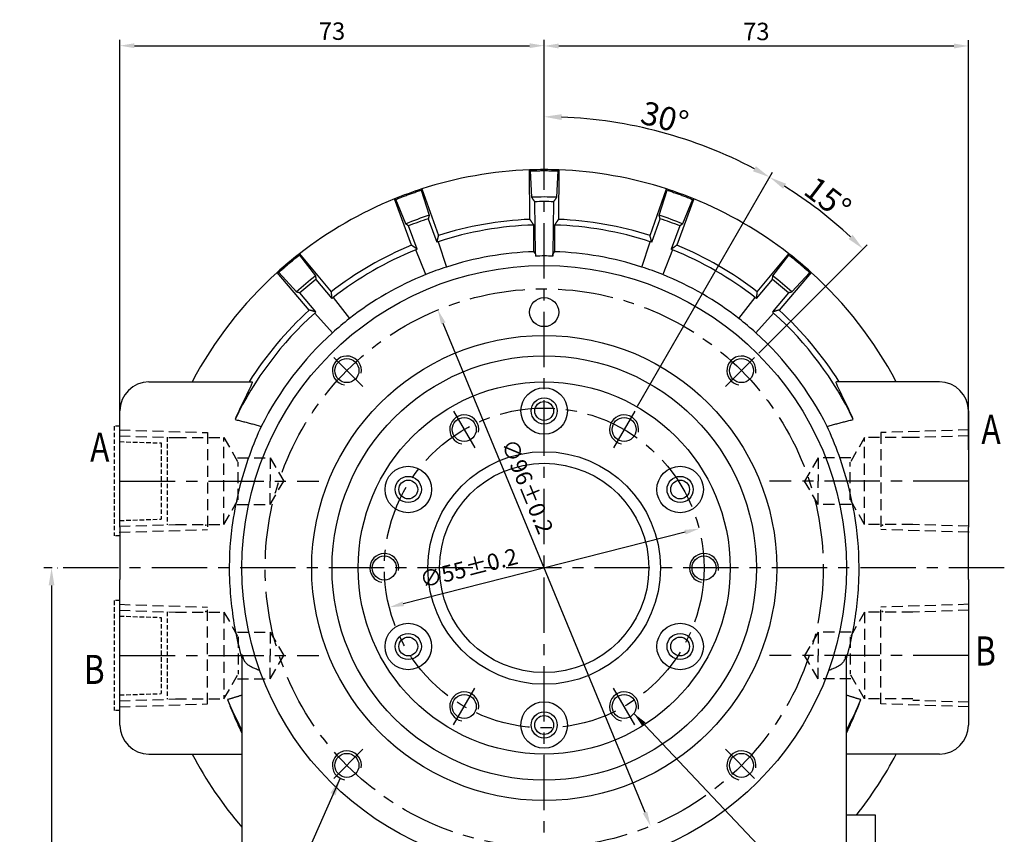
# Model space of a CAD drawing. Extents: x 498 to 981, y -289 to 52.
# Drawn here: x 517 to 687, y -96 to 44 of the extents above; entities that cross this region are included whole.
import ezdxf

# ---------------------------------------------------------------- set-up
doc = ezdxf.new("R2010")
doc.units = 0
doc.header["$LTSCALE"] = 0.3
doc.linetypes.add('CENTER', pattern=[50.8, 31.75, -6.35, 6.35, -6.35])
doc.linetypes.add('HIDDEN', pattern=[9.525, 6.35, -3.175])
for name, color, linetype in [('실선(가는실선)', 10, 'Continuous'), ('실선(외곽선)', 7, 'Continuous'), ('치수 기호 문자', 3, 'Continuous')]:
    doc.layers.add(name, color=color, linetype=linetype)
doc.layers.add('은선', color=2, linetype='HIDDEN', lineweight=25)
doc.layers.add('중심선', color=1, linetype='CENTER', lineweight=25)
doc.styles.add('HSG', font='simplex', dxfattribs={"width": 0.8, "height": 2.8, "bigfont": 'hsg'})
doc.styles.get("Standard").update_dxf_attribs({"font": 'txt', "height": 4})
doc.styles.add('STYLE3', font='isocp.shx', dxfattribs={"width": 0.8, "bigfont": 'whgtxt.shx'})
doc.styles.add('치수선', font='romans.shx', dxfattribs={"width": 0.8, "height": 3, "bigfont": 'whtmtxt.shx'})
doc.dimstyles.new('standard-1', dxfattribs={"dimscale": 0, "dimtxt": 2.8, "dimasz": 2.5, "dimexe": 1, "dimexo": 1, "dimgap": 1, "dimtad": 1, "dimdec": 4, "dimdsep": 46, "dimtxsty": '치수선', "dimcen": 1.5, "dimclrd": 3, "dimclre": 3, "dimclrt": 3, "dimadec": 1, "dimazin": 2, "dimtfac": 1, "dimtdec": 4, "dimtmove": 2, "dimatfit": 3, "dimfxl": 0, "dimtolj": 1, "dimtzin": 0, "dimarcsym": 0})
doc.dimstyles.new('삼천리', dxfattribs={"dimtxt": 4, "dimasz": 3, "dimexe": 1, "dimexo": 1, "dimgap": 0.8, "dimtad": 1, "dimdec": 4, "dimrnd": 1e-08, "dimzin": 9, "dimdsep": 46, "dimtxsty": 'Standard', "dimcen": 0.09, "dimdle": 10, "dimclrd": 256, "dimclre": 256, "dimclrt": 256, "dimadec": 3, "dimazin": 2, "dimtfac": 0.625, "dimtdec": 4, "dimtmove": 0, "dimatfit": 3, "dimfxl": 0, "dimtolj": 1, "dimtzin": 0, "dimlwd": -1, "dimlwe": -1, "dimarcsym": 0})

# ---------------------------------------------------------------- blocks, each defined once
blk = doc.blocks.new('*D10')
at = {"layer": 'Defpoints', "color": 0}
for p in [(522.88, -49.83), (522.94, -164.83), (592.23, -164.83)]:
    blk.add_point(p, dxfattribs=at)
at = {"layer": '치수 기호 문자'}
for p, q in [((523.88, -49.83), (523.94, -49.83)), ((522.94, -52.83), (522.94, -161.83)), ((591.23, -164.83), (521.94, -164.83))]:
    blk.add_line(p, q, dxfattribs=at)
for points in [[(522.44, -52.83), (523.44, -52.83), (522.94, -49.83)], [(522.44, -161.83), (523.44, -161.83), (522.94, -164.83)]]:
    blk.add_solid(points, dxfattribs=at)
at = {"layer": '치수 기호 문자', "insert": (520.08, -107.33), "char_height": 4, "attachment_point": 5, "rotation": 90}
blk.add_mtext('\\A1;115', dxfattribs=at)
blk = doc.blocks.new('*D11')
at = {"layer": 'Defpoints', "color": 0}
for p in [(607.69, 39.98), (607.69, 27.98), (534.69, -36.46)]:
    blk.add_point(p, dxfattribs=at)
at = {"layer": '치수 기호 문자', "color": 3, "lineweight": -2}
for p, q in [((534.69, -35.46), (534.69, 40.98)), ((607.69, 28.98), (607.69, 40.98)), ((537.19, 39.98), (605.19, 39.98))]:
    blk.add_line(p, q, dxfattribs=at)
at = {"layer": '치수 기호 문자', "color": 3}
for points in [[(537.19, 40.4), (537.19, 39.56), (534.69, 39.98)], [(605.19, 40.4), (605.19, 39.56), (607.69, 39.98)]]:
    blk.add_solid(points, dxfattribs=at)
at = {"layer": '치수 기호 문자', "color": 3, "insert": (571.19, 42.48), "char_height": 3, "attachment_point": 5, "style": '치수선'}
blk.add_mtext('\\A1;73', dxfattribs=at)
blk = doc.blocks.new('*D3')
at = {"color": 3, "lineweight": -2}
for p, q in [((607.69, 22.08), (607.69, 40.93)), ((680.69, -29.54), (680.69, 40.93)), ((610.19, 39.93), (678.19, 39.93))]:
    blk.add_line(p, q, dxfattribs=at)
at = {"color": 3}
for points in [[(610.19, 40.35), (610.19, 39.51), (607.69, 39.93)], [(678.19, 40.35), (678.19, 39.51), (680.69, 39.93)]]:
    blk.add_solid(points, dxfattribs=at)
at = {"layer": 'Defpoints', "color": 0}
for p in [(680.69, 39.93), (607.69, 21.08), (680.69, -30.54)]:
    blk.add_point(p, dxfattribs=at)
at = {"color": 3, "insert": (644.19, 42.43), "char_height": 3, "attachment_point": 5, "style": '치수선'}
blk.add_mtext('\\A1;73', dxfattribs=at)
blk = doc.blocks.new('*D4')
at = {"color": 3, "lineweight": -2}
blk.add_line((625.05, -91.9), (590.34, -7.77), dxfattribs=at)
at = {"color": 3}
for points in [[(590.73, -7.61), (589.96, -7.93), (589.39, -5.46)], [(625.43, -91.74), (624.66, -92.05), (626, -94.21)]]:
    blk.add_solid(points, dxfattribs=at)
at = {"layer": 'Defpoints', "color": 0}
for p in [(589.39, -5.46), (626, -94.21)]:
    blk.add_point(p, dxfattribs=at)
at = {"color": 3, "insert": (604.8, -35.81), "char_height": 2.8, "attachment_point": 5, "rotation": 292.4188, "style": 'HSG'}
blk.add_mtext('\\A1;∅96%%p0.2', dxfattribs=at)
blk = doc.blocks.new('*D5')
at = {"color": 3, "lineweight": -2}
blk.add_line((631.92, -43.68), (583.46, -55.99), dxfattribs=at)
at = {"color": 3}
for points in [[(631.82, -43.28), (632.03, -44.08), (634.35, -43.07)], [(583.36, -55.58), (583.57, -56.39), (581.04, -56.6)]]:
    blk.add_solid(points, dxfattribs=at)
at = {"layer": 'Defpoints', "color": 0}
for p in [(634.35, -43.07), (581.04, -56.6)]:
    blk.add_point(p, dxfattribs=at)
at = {"color": 3, "insert": (594.72, -49.83), "char_height": 2.8, "attachment_point": 5, "rotation": 14.2502, "style": 'HSG'}
blk.add_mtext('\\A1;∅55%%p0.2', dxfattribs=at)
blk = doc.blocks.new('*D35')
at = {"layer": 'Defpoints', "color": 0}
for p in [(607.69, 27.98), (634.23, 23.08), (623.27, -22.85), (619.62, -29.19), (607.69, -167.68)]:
    blk.add_point(p, dxfattribs=at)
at = {"layer": '치수 기호 문자'}
blk.add_line((623.77, -21.99), (646.99, 18.23), dxfattribs=at)
blk.add_arc((607.69, -49.83), 77.59, 62.2153, 87.7847, dxfattribs=at)
for points in [[(610.68, 27.2), (610.7, 28.2), (607.69, 27.76)], [(644.11, 19.25), (643.62, 18.38), (646.49, 17.36)]]:
    blk.add_solid(points, dxfattribs=at)
at = {"layer": '치수 기호 문자', "insert": (628.44, 27.58), "char_height": 4, "attachment_point": 5, "rotation": 345}
blk.add_mtext('\\A1;30°', dxfattribs=at)
blk = doc.blocks.new('*D36')
at = {"layer": 'Defpoints', "color": 0}
for p in [(657.57, 9.61), (643.9, -13.63), (623.27, -22.85), (607.69, -49.83)]:
    blk.add_point(p, dxfattribs=at)
at = {"layer": '치수 기호 문자'}
for p, q in [((623.77, -21.99), (646.99, 18.23)), ((644.61, -12.92), (663.27, 5.74))]:
    blk.add_line(p, q, dxfattribs=at)
blk.add_arc((607.69, -49.83), 77.59, 47.2153, 57.7847, dxfattribs=at)
for points in [[(648.8, 15.39), (649.32, 16.24), (646.49, 17.36)], [(660.75, 7.47), (660.05, 6.75), (662.56, 5.03)]]:
    blk.add_solid(points, dxfattribs=at)
at = {"layer": '치수 기호 문자', "insert": (656.49, 13.75), "char_height": 4, "attachment_point": 5, "rotation": 322.5}
blk.add_mtext('\\A1;15°', dxfattribs=at)

msp = doc.modelspace()

# ---------------------------------------------------------------- linework, layer by layer
at = {"layer": '실선(가는실선)'}
for centre in [(573.75229, -15.89324), (641.63455, -15.89324), (593.94342, -26.01867), (621.44342, -26.01867), (580.19342, -49.83437), (635.19342, -49.83437), (593.94342, -73.65006), (621.44342, -73.65006), (573.75229, -83.77549), (641.63455, -83.77549)]:
    msp.add_arc(centre, 2.5, 350, 260, dxfattribs=at)
at = {"layer": '실선(외곽선)'}
for p, q in [((605.24602, 10.12046), (605.19342, 18.62)), ((605.36481, 18.45357), (605.19342, 18.62)), ((605.54641, 13.92653), (605.36481, 18.45357)), ((610.02203, 18.45357), (609.84043, 13.92653)), ((610.02203, 18.45357), (610.19342, 18.62)), ((610.19342, 18.62), (610.14082, 10.12046)), ((586.52575, 15.13174), (586.62988, 15.34675)), ((586.62988, 15.34675), (589.48747, 7.34181)), ((625.89937, 7.34181), (628.75696, 15.34675)), ((628.86109, 15.13174), (628.75696, 15.34675)), ((582.1494, 13.53888), (581.93142, 13.63665)), ((584.88786, 5.66768), (581.93142, 13.63665)), ((586.52575, 15.13173), (587.90344, 10.8156)), ((627.48341, 10.8156), (628.8611, 15.13173)), ((633.45542, 13.63665), (630.49898, 5.66768)), ((633.23744, 13.53888), (633.45542, 13.63665)), ((583.86838, 9.34696), (582.1494, 13.53887)), ((606.19342, 4.17973), (606.07382, 13.14481)), ((609.31302, 13.14481), (609.19342, 4.17973)), ((633.23744, 13.53887), (631.51846, 9.34696)), ((587.75712, 10.2301), (589.19856, 6.19216)), ((626.18828, 6.19216), (627.62972, 10.2301)), ((585.84814, 4.97271), (584.35682, 8.99249)), ((605.93924, 4.5564), (605.91088, 9.1387)), ((609.47596, 9.1387), (609.4476, 4.5564)), ((631.03002, 8.99249), (629.5387, 4.97271)), ((589.46134, 6.27822), (589.46142, 6.27797)), ((589.46142, 6.27797), (590.87701, 1.92123)), ((624.50983, 1.92123), (625.92542, 6.27797)), ((625.92542, 6.27797), (625.92551, 6.27822)), ((565.5826, 3.97403), (565.60691, 4.21169)), ((565.5826, 3.97403), (568.35341, 0.38938)), ((565.60691, 4.21169), (571.03002, -2.33314)), ((585.59163, 4.86948), (585.59153, 4.86973)), ((587.30769, 0.6221), (585.59163, 4.86948)), ((606.19342, 4.17973), (606.19851, 3.79788)), ((609.19342, 4.17973), (609.18833, 3.79788)), ((629.79521, 4.86948), (628.07915, 0.6221)), ((629.79531, 4.86973), (629.79521, 4.86948)), ((644.35682, -2.33314), (649.77993, 4.21169)), ((647.03343, 0.38938), (649.80424, 3.97403)), ((649.80424, 3.97403), (649.77993, 4.21169)), ((562.01497, 0.98043), (561.77669, 0.99775)), ((567.28038, -5.47946), (561.77669, 0.99775)), ((565.06401, -2.37075), (562.01496, 0.98043)), ((653.61015, 0.99775), (648.10646, -5.47946)), ((653.37188, 0.98043), (650.32283, -2.37075)), ((653.37187, 0.98043), (653.61015, 0.99775)), ((568.41617, -0.21085), (571.15174, -3.51226)), ((644.2351, -3.51226), (646.97067, -0.21085)), ((568.42045, -5.80409), (565.64422, -2.53679)), ((571.36923, -3.34152), (571.36939, -3.34173)), ((571.36939, -3.34173), (574.18971, -6.95157)), ((641.19713, -6.95157), (644.01745, -3.34173)), ((644.01745, -3.34173), (644.01761, -3.34152)), ((649.74262, -2.53679), (646.96639, -5.80409)), ((568.21471, -5.98882), (568.21454, -5.98862)), ((571.27997, -9.39313), (568.21471, -5.98882)), ((647.17213, -5.98882), (644.10687, -9.39313)), ((647.1723, -5.98862), (647.17213, -5.98882)), ((539.69342, -17.83437), (557.42955, -17.83437)), ((675.69342, -17.83437), (657.95729, -17.83437)), ((534.69342, -42.83437), (534.69342, -22.83437)), ((680.69342, -22.83437), (680.69342, -42.83437)), ((534.69342, -42.83437), (534.69342, -49.83437)), ((680.69342, -51.83437), (680.69342, -42.83437)), ((534.69342, -49.83437), (534.69342, -51.83437)), ((534.69342, -76.83437), (534.69342, -51.83437)), ((680.69342, -51.83437), (680.69342, -76.83437)), ((555.69342, -64.77844), (555.69342, -132.07427)), ((659.69342, -132.07427), (659.69342, -64.77844)), ((539.69342, -81.83437), (555.69342, -81.83437)), ((675.69342, -81.83437), (659.69342, -81.83437)), ((664.69342, -92.33437), (659.69342, -92.33437)), ((664.69342, -107.33437), (664.69342, -92.33437))]:
    msp.add_line(p, q, dxfattribs=at)
at = {"layer": '실선(외곽선)', "flags": 128}
for points in [[(605.36481, 18.45357), (605.5588, 18.46007), (605.7528, 18.46601), (605.94681, 18.47138), (606.14084, 18.47619), (606.33489, 18.48043), (606.52894, 18.4841), (606.723, 18.48722), (606.91707, 18.48976), (607.11115, 18.49174), (607.30524, 18.49315), (607.49933, 18.494), (607.69342, 18.49428), (607.88751, 18.494), (608.0816, 18.49315), (608.27569, 18.49174), (608.46977, 18.48976), (608.66384, 18.48722), (608.8579, 18.4841), (609.05195, 18.48043), (609.246, 18.47619), (609.44003, 18.47138), (609.63404, 18.46601), (609.82804, 18.46007), (610.02203, 18.45357)], [(582.1494, 13.53888), (582.32946, 13.61133), (582.50973, 13.68326), (582.69021, 13.75466), (582.87089, 13.82555), (583.05178, 13.89589), (583.23287, 13.96572), (583.41417, 14.03502), (583.59567, 14.10379), (583.77736, 14.17202), (583.95926, 14.23973), (584.14136, 14.30691), (584.32365, 14.37356), (584.50613, 14.43968), (584.6888, 14.50526), (584.87167, 14.57032), (585.05472, 14.63483), (585.23796, 14.69882), (585.42138, 14.76227), (585.60499, 14.82519), (585.78878, 14.88757), (585.97275, 14.94941), (586.1569, 15.01072), (586.34124, 15.0715), (586.52575, 15.13174)], [(606.07382, 13.14481), (606.05197, 13.17727), (606.03011, 13.20974), (606.00825, 13.24222), (605.98637, 13.27471), (605.96448, 13.3072), (605.94258, 13.33972), (605.92066, 13.37223), (605.89874, 13.40476), (605.8768, 13.4373), (605.85486, 13.46984), (605.8329, 13.5024), (605.81093, 13.53497), (605.78895, 13.56754), (605.76696, 13.60013), (605.74495, 13.63272), (605.72294, 13.66533), (605.70091, 13.69794), (605.67888, 13.73057), (605.65683, 13.7632), (605.63477, 13.79585), (605.6127, 13.82851), (605.59061, 13.86117), (605.56852, 13.89384), (605.54641, 13.92653)], [(609.84043, 13.92653), (609.81832, 13.89384), (609.79623, 13.86117), (609.77414, 13.82851), (609.75207, 13.79585), (609.73001, 13.7632), (609.70796, 13.73057), (609.68593, 13.69794), (609.6639, 13.66533), (609.64189, 13.63272), (609.61988, 13.60013), (609.59789, 13.56754), (609.57591, 13.53497), (609.55394, 13.5024), (609.53198, 13.46984), (609.51004, 13.4373), (609.4881, 13.40476), (609.46618, 13.37223), (609.44426, 13.33972), (609.42236, 13.3072), (609.40047, 13.27471), (609.37859, 13.24222), (609.35673, 13.20974), (609.33487, 13.17727), (609.31302, 13.14481)], [(628.86109, 15.13174), (629.0456, 15.0715), (629.22994, 15.01072), (629.41409, 14.94941), (629.59806, 14.88757), (629.78185, 14.82519), (629.96546, 14.76227), (630.14888, 14.69882), (630.33212, 14.63483), (630.51517, 14.57032), (630.69804, 14.50526), (630.88071, 14.43968), (631.0632, 14.37356), (631.24549, 14.30691), (631.42758, 14.23973), (631.60948, 14.17202), (631.79118, 14.10379), (631.97267, 14.03502), (632.15397, 13.96572), (632.33506, 13.89589), (632.51595, 13.82555), (632.69663, 13.75466), (632.87711, 13.68326), (633.05738, 13.61133), (633.23744, 13.53888)], [(587.90343, 10.8156), (587.8973, 10.79114), (587.89118, 10.76669), (587.88505, 10.74224), (587.87893, 10.7178), (587.87281, 10.69336), (587.8667, 10.66893), (587.86058, 10.64451), (587.85447, 10.62009), (587.84837, 10.59568), (587.84226, 10.57127), (587.83616, 10.54686), (587.83006, 10.52246), (587.82397, 10.49807), (587.81788, 10.47368), (587.81179, 10.4493), (587.8057, 10.42492), (587.79962, 10.40055), (587.79354, 10.37618), (587.78746, 10.35183), (587.78138, 10.32747), (587.77531, 10.30312), (587.76925, 10.27877), (587.76318, 10.25443), (587.75712, 10.2301)], [(627.62972, 10.2301), (627.62366, 10.25443), (627.61759, 10.27877), (627.61153, 10.30312), (627.60546, 10.32747), (627.59938, 10.35183), (627.5933, 10.37618), (627.58722, 10.40055), (627.58114, 10.42492), (627.57505, 10.4493), (627.56896, 10.47368), (627.56287, 10.49807), (627.55678, 10.52246), (627.55068, 10.54686), (627.54458, 10.57127), (627.53847, 10.59568), (627.53237, 10.62009), (627.52626, 10.64451), (627.52014, 10.66893), (627.51403, 10.69336), (627.50791, 10.7178), (627.50179, 10.74224), (627.49566, 10.76669), (627.48954, 10.79114), (627.48341, 10.8156)], [(584.35682, 8.99249), (584.33653, 9.00724), (584.31624, 9.02198), (584.29595, 9.03673), (584.27564, 9.05148), (584.25533, 9.06623), (584.23502, 9.08099), (584.2147, 9.09575), (584.19437, 9.11051), (584.17404, 9.12527), (584.15371, 9.14003), (584.13336, 9.1548), (584.11301, 9.16956), (584.09266, 9.18434), (584.0723, 9.19911), (584.05193, 9.21389), (584.03156, 9.22866), (584.01119, 9.24344), (583.9908, 9.25822), (583.97041, 9.27301), (583.95002, 9.28779), (583.92962, 9.30258), (583.90921, 9.31737), (583.8888, 9.33216), (583.86839, 9.34696)], [(605.91088, 9.1387), (605.88732, 9.1736), (605.86375, 9.20851), (605.84017, 9.24344), (605.81657, 9.27837), (605.79296, 9.31332), (605.76933, 9.34828), (605.74569, 9.38325), (605.72204, 9.41823), (605.69837, 9.45323), (605.67469, 9.48824), (605.65099, 9.52325), (605.62728, 9.55829), (605.60356, 9.59333), (605.57982, 9.62839), (605.55607, 9.66346), (605.5323, 9.69854), (605.50852, 9.73363), (605.48473, 9.76873), (605.46092, 9.80385), (605.4371, 9.83898), (605.41326, 9.87413), (605.38941, 9.90928), (605.36555, 9.94444), (605.34167, 9.97963), (605.31778, 10.01482), (605.29387, 10.05002), (605.26995, 10.08524), (605.24602, 10.12046)], [(610.14082, 10.12046), (610.11689, 10.08524), (610.09297, 10.05002), (610.06906, 10.01482), (610.04517, 9.97963), (610.02129, 9.94444), (609.99743, 9.90928), (609.97358, 9.87413), (609.94974, 9.83898), (609.92592, 9.80385), (609.90211, 9.76873), (609.87832, 9.73363), (609.85454, 9.69854), (609.83077, 9.66346), (609.80702, 9.62839), (609.78328, 9.59333), (609.75956, 9.55829), (609.73585, 9.52325), (609.71215, 9.48824), (609.68847, 9.45323), (609.6648, 9.41823), (609.64115, 9.38325), (609.61751, 9.34828), (609.59388, 9.31332), (609.57027, 9.27837), (609.54667, 9.24344), (609.52309, 9.20851), (609.49952, 9.1736), (609.47596, 9.1387)], [(631.51846, 9.34696), (631.49804, 9.33216), (631.47763, 9.31737), (631.45722, 9.30258), (631.43682, 9.28779), (631.41643, 9.27301), (631.39604, 9.25822), (631.37565, 9.24344), (631.35528, 9.22866), (631.33491, 9.21389), (631.31454, 9.19911), (631.29418, 9.18434), (631.27383, 9.16956), (631.25348, 9.1548), (631.23314, 9.14003), (631.2128, 9.12527), (631.19247, 9.11051), (631.17214, 9.09575), (631.15182, 9.08099), (631.13151, 9.06623), (631.1112, 9.05148), (631.09089, 9.03673), (631.0706, 9.02198), (631.05031, 9.00724), (631.03002, 8.99249)], [(589.48747, 7.34181), (589.47703, 7.30053), (589.4666, 7.25926), (589.45618, 7.21802), (589.44576, 7.17679), (589.43536, 7.13558), (589.42496, 7.09438), (589.41458, 7.0532), (589.4042, 7.01203), (589.39384, 6.97089), (589.38348, 6.92976), (589.37313, 6.88864), (589.36279, 6.84754), (589.35246, 6.80646), (589.34213, 6.76539), (589.33182, 6.72434), (589.32152, 6.68331), (589.31122, 6.64229), (589.30093, 6.60129), (589.29066, 6.56031), (589.28039, 6.51934), (589.27013, 6.47838), (589.25988, 6.43745), (589.24964, 6.39652), (589.2394, 6.35562), (589.22918, 6.31473), (589.21897, 6.27386), (589.20876, 6.233), (589.19856, 6.19216)], [(626.18828, 6.19216), (626.17808, 6.233), (626.16787, 6.27386), (626.15766, 6.31473), (626.14744, 6.35562), (626.1372, 6.39652), (626.12696, 6.43745), (626.11671, 6.47838), (626.10645, 6.51934), (626.09618, 6.56031), (626.08591, 6.60129), (626.07562, 6.64229), (626.06532, 6.68331), (626.05502, 6.72434), (626.04471, 6.76539), (626.03438, 6.80646), (626.02405, 6.84754), (626.01371, 6.88864), (626.00336, 6.92976), (625.993, 6.97089), (625.98264, 7.01203), (625.97226, 7.0532), (625.96188, 7.09438), (625.95148, 7.13558), (625.94108, 7.17679), (625.93067, 7.21802), (625.92024, 7.25926), (625.90981, 7.30053), (625.89937, 7.34181)], [(585.84814, 4.97271), (585.81408, 4.99744), (585.78, 5.02218), (585.74591, 5.04692), (585.71179, 5.07167), (585.67766, 5.09643), (585.64351, 5.12119), (585.60934, 5.14597), (585.57516, 5.17074), (585.54096, 5.19553), (585.50674, 5.22032), (585.47251, 5.24511), (585.43825, 5.26992), (585.40398, 5.29473), (585.3697, 5.31954), (585.33539, 5.34437), (585.30107, 5.3692), (585.26673, 5.39403), (585.23238, 5.41888), (585.198, 5.44373), (585.16361, 5.46859), (585.1292, 5.49345), (585.09478, 5.51832), (585.06033, 5.5432), (585.02587, 5.56808), (584.9914, 5.59297), (584.9569, 5.61787), (584.92239, 5.64277), (584.88786, 5.66768)], [(630.49898, 5.66768), (630.46445, 5.64277), (630.42994, 5.61787), (630.39544, 5.59297), (630.36097, 5.56808), (630.32651, 5.5432), (630.29206, 5.51832), (630.25764, 5.49345), (630.22323, 5.46859), (630.18884, 5.44373), (630.15447, 5.41888), (630.12011, 5.39403), (630.08577, 5.3692), (630.05145, 5.34437), (630.01714, 5.31954), (629.98286, 5.29473), (629.94859, 5.26992), (629.91433, 5.24511), (629.8801, 5.22032), (629.84588, 5.19553), (629.81168, 5.17074), (629.7775, 5.14597), (629.74333, 5.12119), (629.70918, 5.09643), (629.67505, 5.07167), (629.64094, 5.04692), (629.60684, 5.02218), (629.57276, 4.99744), (629.5387, 4.97271)], [(562.01497, 0.98043), (562.15939, 1.1101), (562.30418, 1.23935), (562.44936, 1.36818), (562.5949, 1.49658), (562.74082, 1.62455), (562.88711, 1.75211), (563.03377, 1.87923), (563.18081, 2.00593), (563.3282, 2.13219), (563.47597, 2.25803), (563.62411, 2.38344), (563.77261, 2.50842), (563.92148, 2.63296), (564.0707, 2.75707), (564.22029, 2.88074), (564.37024, 3.00397), (564.52054, 3.12677), (564.6712, 3.24913), (564.82222, 3.37105), (564.97358, 3.49253), (565.12531, 3.61357), (565.27739, 3.73416), (565.42982, 3.85432), (565.5826, 3.97403)], [(606.17193, 4.21163), (606.16226, 4.22597), (606.15259, 4.24031), (606.14292, 4.25465), (606.13325, 4.269), (606.12357, 4.28335), (606.11389, 4.2977), (606.10421, 4.31205), (606.09453, 4.32641), (606.08484, 4.34077), (606.07515, 4.35513), (606.06546, 4.36949), (606.05577, 4.38386), (606.04607, 4.39822), (606.03637, 4.41259), (606.02667, 4.42696), (606.01697, 4.44133), (606.00726, 4.45571), (605.99755, 4.47009), (605.98784, 4.48447), (605.97812, 4.49885), (605.96841, 4.51324), (605.95869, 4.52762), (605.94896, 4.54201), (605.93924, 4.5564)], [(606.17193, 4.21137), (606.17309, 4.20861), (606.17427, 4.20445), (606.17546, 4.19891), (606.17666, 4.19205), (606.17787, 4.18388), (606.17907, 4.17445), (606.18027, 4.1638), (606.18146, 4.15195), (606.18263, 4.13895), (606.18379, 4.12483), (606.18493, 4.10962), (606.18604, 4.09336), (606.18712, 4.07609), (606.18817, 4.05783), (606.18922, 4.03808), (606.19027, 4.01663), (606.19132, 3.9936), (606.19237, 3.96908), (606.19342, 3.94318), (606.19447, 3.91599), (606.1955, 3.88762), (606.19651, 3.85816), (606.19751, 3.82773), (606.19849, 3.79642)], [(609.18833, 3.79788), (609.1893, 3.82938), (609.1903, 3.85984), (609.19132, 3.88919), (609.19235, 3.91737), (609.1934, 3.9443), (609.19445, 3.96991), (609.19551, 3.99414), (609.19657, 4.01691), (609.19762, 4.03816), (609.19867, 4.05783), (609.19972, 4.07611), (609.2008, 4.09344), (609.20191, 4.1098), (609.20305, 4.12513), (609.20421, 4.13939), (609.20538, 4.15252), (609.20657, 4.16449), (609.20777, 4.17524), (609.20897, 4.18474), (609.21018, 4.19292), (609.21138, 4.19975), (609.21257, 4.20518), (609.21375, 4.20915), (609.21491, 4.21163)], [(609.4476, 4.5564), (609.43788, 4.54201), (609.42815, 4.52762), (609.41843, 4.51324), (609.40872, 4.49885), (609.399, 4.48447), (609.38929, 4.47009), (609.37958, 4.45571), (609.36987, 4.44133), (609.36017, 4.42696), (609.35047, 4.41259), (609.34077, 4.39822), (609.33107, 4.38386), (609.32138, 4.36949), (609.31169, 4.35513), (609.302, 4.34077), (609.29231, 4.32641), (609.28263, 4.31205), (609.27295, 4.2977), (609.26327, 4.28335), (609.25359, 4.269), (609.24392, 4.25465), (609.23425, 4.24031), (609.22458, 4.22597), (609.21491, 4.21163)], [(649.80424, 3.97403), (649.95702, 3.85432), (650.10945, 3.73416), (650.26153, 3.61357), (650.41326, 3.49253), (650.56462, 3.37105), (650.71564, 3.24913), (650.8663, 3.12677), (651.0166, 3.00397), (651.16655, 2.88074), (651.31614, 2.75707), (651.46536, 2.63296), (651.61423, 2.50842), (651.76273, 2.38344), (651.91087, 2.25803), (652.05864, 2.13219), (652.20604, 2.00593), (652.35307, 1.87923), (652.49973, 1.75211), (652.64602, 1.62455), (652.79194, 1.49658), (652.93748, 1.36818), (653.08266, 1.23935), (653.22745, 1.1101), (653.37187, 0.98043)], [(568.35341, 0.38938), (568.35601, 0.3643), (568.35862, 0.33923), (568.36122, 0.31416), (568.36383, 0.2891), (568.36644, 0.26404), (568.36905, 0.239), (568.37166, 0.21395), (568.37427, 0.18892), (568.37688, 0.16389), (568.37949, 0.13887), (568.3821, 0.11385), (568.38472, 0.08883), (568.38734, 0.06383), (568.38995, 0.03882), (568.39257, 0.01383), (568.39519, -0.01116), (568.39781, -0.03614), (568.40043, -0.06112), (568.40305, -0.08609), (568.40567, -0.11105), (568.40829, -0.13601), (568.41092, -0.16096), (568.41354, -0.18591), (568.41617, -0.21085)], [(646.97067, -0.21085), (646.9733, -0.18591), (646.97592, -0.16096), (646.97855, -0.13601), (646.98117, -0.11105), (646.98379, -0.08609), (646.98641, -0.06112), (646.98903, -0.03614), (646.99165, -0.01116), (646.99427, 0.01383), (646.99689, 0.03882), (646.99951, 0.06383), (647.00212, 0.08883), (647.00474, 0.11385), (647.00735, 0.13887), (647.00996, 0.16389), (647.01257, 0.18892), (647.01518, 0.21395), (647.01779, 0.239), (647.0204, 0.26404), (647.02301, 0.2891), (647.02562, 0.31416), (647.02822, 0.33923), (647.03083, 0.3643), (647.03343, 0.38938)], [(565.64422, -2.53679), (565.62011, -2.52987), (565.596, -2.52295), (565.57189, -2.51604), (565.54776, -2.50912), (565.52363, -2.5022), (565.4995, -2.49529), (565.47535, -2.48837), (565.45121, -2.48145), (565.42705, -2.47453), (565.40289, -2.46762), (565.37872, -2.4607), (565.35455, -2.45378), (565.33037, -2.44686), (565.30619, -2.43994), (565.282, -2.43302), (565.2578, -2.4261), (565.2336, -2.41919), (565.20939, -2.41227), (565.18518, -2.40535), (565.16095, -2.39843), (565.13672, -2.39151), (565.11249, -2.3846), (565.08825, -2.37768), (565.06401, -2.37075)], [(571.03002, -2.33314), (571.03432, -2.3755), (571.03864, -2.41785), (571.04295, -2.46016), (571.04727, -2.50247), (571.05159, -2.54476), (571.05591, -2.58702), (571.06024, -2.62927), (571.06456, -2.6715), (571.0689, -2.71371), (571.07323, -2.75591), (571.07757, -2.79808), (571.08191, -2.84024), (571.08625, -2.88238), (571.09059, -2.9245), (571.09494, -2.9666), (571.09929, -3.00868), (571.10365, -3.05075), (571.10801, -3.0928), (571.11237, -3.13483), (571.11673, -3.17684), (571.1211, -3.21883), (571.12547, -3.2608), (571.12984, -3.30276), (571.13421, -3.3447), (571.13859, -3.38662), (571.14297, -3.42852), (571.14735, -3.4704), (571.15174, -3.51226)], [(644.2351, -3.51226), (644.23949, -3.4704), (644.24387, -3.42852), (644.24825, -3.38662), (644.25263, -3.3447), (644.25701, -3.30276), (644.26138, -3.2608), (644.26575, -3.21883), (644.27011, -3.17684), (644.27447, -3.13483), (644.27883, -3.0928), (644.28319, -3.05075), (644.28755, -3.00868), (644.2919, -2.9666), (644.29625, -2.9245), (644.30059, -2.88238), (644.30493, -2.84024), (644.30927, -2.79808), (644.31361, -2.75591), (644.31794, -2.71371), (644.32228, -2.6715), (644.3266, -2.62927), (644.33093, -2.58702), (644.33525, -2.54476), (644.33957, -2.50247), (644.34389, -2.46016), (644.3482, -2.41785), (644.35252, -2.3755), (644.35682, -2.33314)], [(650.32283, -2.37075), (650.29859, -2.37768), (650.27435, -2.3846), (650.25012, -2.39151), (650.22589, -2.39843), (650.20166, -2.40535), (650.17745, -2.41227), (650.15324, -2.41919), (650.12904, -2.4261), (650.10484, -2.43302), (650.08065, -2.43994), (650.05647, -2.44686), (650.03229, -2.45378), (650.00812, -2.4607), (649.98395, -2.46762), (649.95979, -2.47453), (649.93563, -2.48145), (649.91149, -2.48837), (649.88734, -2.49529), (649.86321, -2.5022), (649.83908, -2.50912), (649.81495, -2.51604), (649.79084, -2.52295), (649.76673, -2.52987), (649.74262, -2.53679)], [(568.42045, -5.80409), (568.37998, -5.7925), (568.3395, -5.78091), (568.299, -5.76931), (568.25847, -5.75773), (568.21793, -5.74614), (568.17737, -5.73454), (568.1368, -5.72295), (568.0962, -5.71136), (568.05559, -5.69977), (568.01495, -5.68818), (567.9743, -5.67658), (567.93363, -5.66499), (567.89294, -5.6534), (567.85223, -5.64181), (567.81151, -5.63021), (567.77076, -5.61862), (567.73, -5.60702), (567.68922, -5.59543), (567.64842, -5.58383), (567.6076, -5.57224), (567.56676, -5.56064), (567.52591, -5.54904), (567.48503, -5.53745), (567.44414, -5.52585), (567.40323, -5.51425), (567.3623, -5.50266), (567.32135, -5.49106), (567.28038, -5.47946)], [(648.10646, -5.47946), (648.06549, -5.49106), (648.02454, -5.50266), (647.98361, -5.51425), (647.9427, -5.52585), (647.90181, -5.53745), (647.86093, -5.54904), (647.82008, -5.56064), (647.77924, -5.57224), (647.73842, -5.58383), (647.69762, -5.59543), (647.65684, -5.60702), (647.61608, -5.61862), (647.57533, -5.63021), (647.53461, -5.64181), (647.4939, -5.6534), (647.45321, -5.66499), (647.41254, -5.67658), (647.37189, -5.68818), (647.33126, -5.69977), (647.29064, -5.71136), (647.25005, -5.72295), (647.20947, -5.73454), (647.16891, -5.74614), (647.12837, -5.75773), (647.08784, -5.76931), (647.04734, -5.78091), (647.00686, -5.7925), (646.96639, -5.80409)], [(557.42955, -17.83436), (557.45341, -17.84564), (557.46276, -17.87983), (557.45754, -17.93723), (557.4377, -18.01809), (557.40317, -18.12261), (557.35391, -18.25102), (557.28983, -18.40355), (557.21109, -18.58029), (557.1182, -18.78089), (557.01177, -19.00497), (556.8924, -19.25214), (556.76066, -19.52199), (556.61718, -19.81414), (556.46257, -20.1282), (556.29768, -20.46358), (556.12347, -20.81944), (555.94084, -21.19494), (555.75075, -21.58924), (555.55411, -22.00148), (555.35187, -22.43082), (555.14506, -22.87615), (554.93468, -23.33624), (554.72172, -23.80983), (554.50718, -24.2957)], [(660.87967, -24.2957), (660.66512, -23.80983), (660.45216, -23.33624), (660.24178, -22.87615), (660.03497, -22.43082), (659.83273, -22.00148), (659.63609, -21.58924), (659.446, -21.19494), (659.26337, -20.81944), (659.08916, -20.46358), (658.92427, -20.1282), (658.76966, -19.81414), (658.62618, -19.52199), (658.49444, -19.25214), (658.37507, -19.00497), (658.26864, -18.78089), (658.17575, -18.58029), (658.09701, -18.40355), (658.03293, -18.25102), (657.98367, -18.12261), (657.94914, -18.01809), (657.9293, -17.93723), (657.92408, -17.87983), (657.93343, -17.84564), (657.95729, -17.83436)], [(554.50718, -24.2957), (554.69702, -24.3422), (554.88678, -24.38895), (555.07644, -24.43596), (555.26599, -24.48323), (555.45542, -24.53077), (555.64475, -24.57857), (555.83394, -24.62663), (556.02301, -24.67496), (556.21194, -24.72355), (556.40073, -24.77241), (556.58938, -24.82154), (556.77787, -24.87094), (556.96621, -24.9206), (557.15437, -24.97054), (557.34237, -25.02075), (557.5302, -25.07123), (557.71784, -25.12198), (557.90529, -25.17302), (558.09256, -25.22432), (558.27962, -25.2759), (558.46647, -25.32776), (558.65312, -25.3799), (558.83955, -25.43232), (559.02575, -25.48501)], [(656.36109, -25.48501), (656.54778, -25.43218), (656.73463, -25.37964), (656.92166, -25.3274), (657.10886, -25.27545), (657.29621, -25.22379), (657.48372, -25.17242), (657.67138, -25.12134), (657.85918, -25.07055), (658.04712, -25.02004), (658.2352, -24.96982), (658.42341, -24.91987), (658.61175, -24.87021), (658.8002, -24.82083), (658.98877, -24.77173), (659.17745, -24.7229), (659.36624, -24.67435), (659.55513, -24.62607), (659.74411, -24.57807), (659.93318, -24.53033), (660.12233, -24.48287), (660.31156, -24.43568), (660.50087, -24.38875), (660.69023, -24.3421), (660.87967, -24.2957)], [(559.02575, -25.48501), (558.77164, -26.0412), (558.51465, -26.61861), (558.25579, -27.21652), (557.99608, -27.83423), (557.73655, -28.47101), (557.47823, -29.12616), (557.22215, -29.79887), (556.96923, -30.48811), (556.72039, -31.19282), (556.4765, -31.91197), (556.23848, -32.64449), (556.00722, -33.38935), (555.7835, -34.14566), (555.56791, -34.91223), (555.36104, -35.6877), (555.16349, -36.47069), (554.97585, -37.25985), (554.79869, -38.05382), (554.63255, -38.85119), (554.47762, -39.65044), (554.33406, -40.44996), (554.202, -41.24818), (554.08159, -42.04351), (553.97296, -42.83437)], [(661.41388, -42.83437), (661.30525, -42.04351), (661.18484, -41.24818), (661.05278, -40.44996), (660.90922, -39.65044), (660.7543, -38.85119), (660.58815, -38.05382), (660.41099, -37.25985), (660.22335, -36.47069), (660.0258, -35.6877), (659.81893, -34.91223), (659.60334, -34.14566), (659.37962, -33.38935), (659.14836, -32.64449), (658.91034, -31.91197), (658.66645, -31.19282), (658.41761, -30.48811), (658.16469, -29.79887), (657.90861, -29.12616), (657.65029, -28.47101), (657.39076, -27.83423), (657.13105, -27.21652), (656.87219, -26.61861), (656.6152, -26.0412), (656.36109, -25.48501)], [(553.55575, -51.83437), (553.57982, -52.40745), (553.6098, -52.98309), (553.64569, -53.56084), (553.68749, -54.14026), (553.73519, -54.7209), (553.7888, -55.30234), (553.84832, -55.88412), (553.91374, -56.46581), (553.98507, -57.04697), (554.0623, -57.62715), (554.14541, -58.20593), (554.23426, -58.78293), (554.32871, -59.35774), (554.42861, -59.93), (554.53381, -60.49932), (554.64416, -61.0653), (554.7595, -61.62758), (554.87971, -62.18577), (555.00462, -62.73947), (555.13408, -63.28831), (555.26793, -63.83204), (555.40591, -64.37046), (555.54782, -64.90324), (555.69342, -65.43008)], [(659.69342, -65.43008), (659.83902, -64.90324), (659.98093, -64.37046), (660.11891, -63.83204), (660.25276, -63.28831), (660.38222, -62.73947), (660.50713, -62.18577), (660.62734, -61.62758), (660.74268, -61.0653), (660.85303, -60.49932), (660.95823, -59.93), (661.05813, -59.35774), (661.15258, -58.78293), (661.24143, -58.20593), (661.32454, -57.62715), (661.40177, -57.04697), (661.4731, -56.46581), (661.53852, -55.88412), (661.59804, -55.30234), (661.65165, -54.7209), (661.69935, -54.14026), (661.74115, -53.56084), (661.77704, -52.98309), (661.80702, -52.40745), (661.83109, -51.83437)], [(555.69343, -64.77848), (555.69386, -64.77352), (555.69515, -64.77158), (555.69737, -64.77279), (555.7005, -64.77718), (555.70454, -64.78467), (555.70943, -64.79518), (555.71518, -64.80861), (555.72172, -64.82489), (555.72904, -64.84394), (555.7371, -64.86564), (555.74582, -64.88971), (555.75511, -64.91585), (555.76488, -64.94374), (555.77503, -64.97309), (555.78549, -65.00359), (555.79615, -65.03495), (555.80693, -65.06687), (555.81792, -65.09958), (555.82926, -65.13346), (555.84093, -65.16846), (555.85292, -65.20451), (555.86521, -65.24157), (555.87779, -65.27957), (555.89065, -65.31845)], [(558.69342, -67.4452), (558.52986, -67.38453), (558.36763, -67.3232), (558.20706, -67.26091), (558.0485, -67.19735), (557.89226, -67.13221), (557.73868, -67.06518), (557.58812, -66.99597), (557.44184, -66.92472), (557.30051, -66.85135), (557.16429, -66.77558), (557.03336, -66.69709), (556.90787, -66.61559), (556.78798, -66.53078), (556.6739, -66.44239), (556.56627, -66.35055), (556.46523, -66.25506), (556.37077, -66.15559), (556.28284, -66.05176), (556.2014, -65.94323), (556.12642, -65.82964), (556.05787, -65.71063), (555.99572, -65.58585), (555.94, -65.45516), (555.89073, -65.31853)], [(659.49611, -65.31853), (659.44684, -65.45516), (659.39112, -65.58585), (659.32897, -65.71063), (659.26042, -65.82964), (659.18544, -65.94323), (659.104, -66.05176), (659.01607, -66.15559), (658.92161, -66.25506), (658.82057, -66.35055), (658.71294, -66.44239), (658.59886, -66.53078), (658.47897, -66.61559), (658.35348, -66.69709), (658.22255, -66.77558), (658.08633, -66.85135), (657.945, -66.92472), (657.79872, -66.99597), (657.64816, -67.06518), (657.49458, -67.13221), (657.33834, -67.19735), (657.17978, -67.26091), (657.01921, -67.3232), (656.85698, -67.38453), (656.69342, -67.4452)], [(659.49619, -65.31845), (659.50905, -65.27957), (659.52163, -65.24157), (659.53392, -65.20451), (659.54591, -65.16846), (659.55758, -65.13346), (659.56892, -65.09958), (659.57991, -65.06687), (659.59069, -65.03495), (659.60136, -65.00359), (659.61181, -64.97309), (659.62196, -64.94374), (659.63173, -64.91585), (659.64102, -64.88971), (659.64974, -64.86564), (659.6578, -64.84394), (659.66512, -64.82489), (659.67167, -64.80861), (659.67741, -64.79518), (659.6823, -64.78467), (659.68634, -64.77718), (659.68947, -64.77279), (659.69169, -64.77158), (659.69298, -64.77352), (659.69341, -64.77848)], [(555.69342, -71.71749), (555.59071, -71.74991), (555.48792, -71.78225), (555.38506, -71.81451), (555.28212, -71.84668), (555.17911, -71.87878), (555.07602, -71.91079), (554.97286, -71.94272), (554.86963, -71.97457), (554.76634, -72.00634), (554.66298, -72.03803), (554.55955, -72.06963), (554.45605, -72.10115), (554.35249, -72.1326), (554.24888, -72.16396), (554.1452, -72.19524), (554.04146, -72.22643), (553.93766, -72.25755), (553.83381, -72.28858), (553.7299, -72.31954), (553.62594, -72.35041), (553.52192, -72.3812), (553.41786, -72.41191), (553.31375, -72.44254), (553.20958, -72.47308)], [(553.20958, -72.47308), (553.31596, -72.75146), (553.42193, -73.02528), (553.52823, -73.29651), (553.63494, -73.56545), (553.74194, -73.83198), (553.84914, -74.09596), (553.95644, -74.35725), (554.06372, -74.61574), (554.17089, -74.87127), (554.27784, -75.12372), (554.38447, -75.37296), (554.49067, -75.61886), (554.59634, -75.86127), (554.70139, -76.10007), (554.80569, -76.33513), (554.90915, -76.5663), (555.01167, -76.79351), (555.11311, -77.01666), (555.21339, -77.23566), (555.31238, -77.45042), (555.40999, -77.66083), (555.5061, -77.86682), (555.60062, -78.06827), (555.69342, -78.26509)], [(662.17726, -72.47308), (662.07309, -72.44254), (661.96898, -72.41191), (661.86492, -72.3812), (661.7609, -72.35041), (661.65694, -72.31954), (661.55303, -72.28858), (661.44918, -72.25755), (661.34538, -72.22643), (661.24165, -72.19524), (661.13796, -72.16396), (661.03435, -72.1326), (660.93079, -72.10115), (660.82729, -72.06963), (660.72386, -72.03803), (660.6205, -72.00634), (660.51721, -71.97457), (660.41398, -71.94272), (660.31082, -71.91079), (660.20773, -71.87878), (660.10472, -71.84668), (660.00178, -71.81451), (659.89892, -71.78225), (659.79613, -71.74991), (659.69342, -71.71749)], [(659.69342, -78.26509), (659.78623, -78.06827), (659.88074, -77.86682), (659.97685, -77.66083), (660.07446, -77.45042), (660.17346, -77.23566), (660.27373, -77.01666), (660.37517, -76.79351), (660.47769, -76.5663), (660.58115, -76.33513), (660.68545, -76.10007), (660.7905, -75.86127), (660.89617, -75.61886), (661.00237, -75.37296), (661.109, -75.12372), (661.21595, -74.87127), (661.32312, -74.61574), (661.4304, -74.35725), (661.5377, -74.09596), (661.6449, -73.83198), (661.7519, -73.56545), (661.85861, -73.29651), (661.96491, -73.02528), (662.07088, -72.75146), (662.17726, -72.47308)]]:
    msp.add_lwpolyline(points, dxfattribs=at)
at = {"layer": '실선(외곽선)'}
for centre, radius in [((607.69342, -49.83437), 52), ((607.69342, -5.83437), 2.5), ((607.69342, -49.83437), 40), ((607.69342, -49.83437), 36.5), ((573.75229, -15.89324), 2.067), ((641.63455, -15.89324), 2.067), ((607.69342, -49.83437), 32), ((607.69342, -22.83437), 4), ((607.69342, -22.83437), 2.25), ((607.69342, -22.83437), 1.621), ((593.94342, -26.01867), 2.067), ((621.44342, -26.01867), 2.067), ((607.69342, -49.83437), 20), ((607.69342, -49.83437), 18), ((584.31073, -36.33437), 4), ((631.07611, -36.33437), 4), ((584.31073, -36.33437), 2.25), ((584.31073, -36.33437), 1.621), ((631.07611, -36.33437), 2.25), ((631.07611, -36.33437), 1.621), ((580.19342, -49.83437), 2.067), ((635.19342, -49.83437), 2.067), ((584.31073, -63.33437), 4), ((631.07611, -63.33437), 4), ((584.31073, -63.33437), 2.25), ((584.31073, -63.33437), 1.621), ((631.07611, -63.33437), 2.25), ((631.07611, -63.33437), 1.621), ((593.94342, -73.65006), 2.067), ((607.69342, -76.83437), 4), ((621.44342, -73.65006), 2.067), ((607.69342, -76.83437), 2.25), ((607.69342, -76.83437), 1.621), ((573.75229, -83.77549), 2.067), ((641.63455, -83.77549), 2.067)]:
    msp.add_circle(centre, radius, dxfattribs=at)
for centre, radius, start, end in [((607.69342, -49.83437), 68.5, 87.9084487, 92.0915513), ((607.69342, -49.83437), 68.5, 92.0915513, 107.9084487), ((607.69342, -49.83437), 68.5, 72.0915513, 87.9084487), ((607.69342, -49.83437), 68.5, 107.9084487, 112.0915513), ((607.69342, -49.83437), 68.5, 67.9084487, 72.0915513), ((607.69342, -49.83437), 68.5, 112.0915513, 127.9084487), ((607.69342, -49.83437), 63.79703, 88.0714216, 91.9285784), ((607.69342, -49.83437), 68.5, 52.0915513, 67.9084487), ((607.69342, -49.83437), 63, 88.5268784, 91.4731216), ((607.69342, -49.83437), 63.79703, 108.0714216, 111.9285784), ((607.69342, -49.83437), 63.28662, 108.3617848, 111.6382152), ((607.69342, -49.83437), 63.79703, 68.0714216, 71.9285784), ((607.69342, -49.83437), 63.28662, 68.3617848, 71.6382152), ((607.69342, -49.83437), 59, 91.7313186, 108), ((607.69342, -49.83437), 60.00476, 92.3375586, 107.6624414), ((607.69342, -49.83437), 59, 72, 88.2686814), ((607.69342, -49.83437), 60.00476, 72.3375586, 87.6624414), ((607.69342, -49.83437), 60.00476, 112.3375586, 127.6624414), ((607.69342, -49.83437), 59.00027, 108, 108.2685175), ((607.69342, -49.83437), 59.00027, 71.7314825, 72), ((607.69342, -49.83437), 60.00476, 52.3375586, 67.6624414), ((607.69342, -49.83437), 68.5, 127.9084487, 132.0915513), ((607.69342, -49.83437), 59, 112, 128), ((607.69342, -49.83437), 59.00027, 111.7314825, 112), ((607.69342, -49.83437), 54.41905, 91.8472312, 108), ((607.69342, -49.83437), 53.65307, 88.4033929, 91.5966071), ((607.69342, -49.83437), 54.41905, 72, 88.1527688), ((607.69342, -49.83437), 59.00027, 68, 68.2685175), ((607.69342, -49.83437), 59, 52, 68), ((607.69342, -49.83437), 68.5, 47.9084487, 52.0915513), ((607.69342, -49.83437), 54.41932, 108, 112), ((607.69342, -49.83437), 54.41932, 68, 72), ((607.69342, -49.83437), 68.5, 132.0915513, 152.1503318), ((607.69342, -49.83437), 63.79703, 128.0714216, 131.9285784), ((607.69342, -49.83437), 54.41905, 112, 128), ((607.69342, -49.83437), 54.41905, 52, 68), ((607.69342, -49.83437), 63.79703, 48.0714216, 51.9285784), ((607.69342, -49.83437), 68.5, 27.8496682, 47.9084487), ((607.69342, -49.83437), 63.28662, 128.3617848, 131.6382152), ((607.69342, -49.83437), 63.28662, 48.3617848, 51.6382152), ((607.69342, -49.83437), 59.00027, 128, 128.2685175), ((607.69342, -49.83437), 59.00027, 51.7314825, 52), ((607.69342, -49.83437), 59, 132, 154.3508842), ((607.69342, -49.83437), 60.00476, 132.3375586, 147.7719125), ((607.69342, -49.83437), 59.00027, 131.7314825, 132), ((607.69342, -49.83437), 59.00027, 48, 48.2685175), ((607.69342, -49.83437), 59, 25.6491158, 48), ((607.69342, -49.83437), 60.00476, 32.2280875, 47.6624414), ((607.69342, -49.83437), 54.41932, 128, 132), ((607.69342, -49.83437), 54.41932, 48, 52), ((607.69342, -49.83437), 54.41905, 132, 153.4203362), ((607.69342, -49.83437), 54.41905, 26.5796638, 48), ((539.69342, -22.83437), 5, 90, 180), ((675.69342, -22.83437), 5, 0, 90), ((607.69342, -49.83437), 54.1746, 172.5759503, 182.1157073), ((607.69342, -49.83437), 54.1746, 357.8842927, 7.4240497), ((607.69342, -49.83437), 59, 202.5634957, 208.1936362), ((607.69342, -49.83437), 59, 331.8063638, 337.4365043), ((539.69342, -76.83437), 5, 180, 270), ((675.69342, -76.83437), 5, 270, 0), ((607.69342, -49.83437), 68.5, 207.8496682, 220.6129599), ((607.69342, -49.83437), 68.5, 321.6518766, 332.1503318)]:
    msp.add_arc(centre, radius, start, end, dxfattribs=at)
at = {"layer": '은선', "ltscale": 0.4}
for p, q in [((533.69342, -25.4496), (533.69342, -44.32635)), ((534.69342, -25.4496), (533.69342, -25.4496)), ((534.66236, -28.11105), (541.82052, -28.3335)), ((541.82052, -28.3335), (541.82052, -41.44245)), ((542.82052, -27.36409), (542.82052, -42.41185)), ((534.66236, -41.6649), (541.82052, -41.44245)), ((534.69342, -44.32635), (533.69342, -44.32635)), ((533.69342, -55.4496), (533.69342, -74.32635)), ((534.69342, -55.4496), (533.69342, -55.4496)), ((542.82052, -57.36409), (542.82052, -72.41185)), ((534.66236, -58.11105), (541.82052, -58.3335)), ((541.82052, -58.3335), (541.82052, -71.44245)), ((534.66236, -71.6649), (541.82052, -71.44245)), ((534.69342, -74.32635), (533.69342, -74.32635))]:
    msp.add_line(p, q, dxfattribs=at)
at = {"layer": '은선'}
for p, q in [((534.57386, -26.08408), (549.79087, -26.55697)), ((549.79087, -26.55697), (549.79087, -43.21897)), ((680.81298, -26.08408), (665.59597, -26.55697)), ((665.59597, -26.55697), (665.59597, -43.21897)), ((534.57386, -27.11153), (544.27386, -27.41297)), ((544.27386, -27.41297), (552.57386, -27.41297)), ((552.57386, -42.36297), (552.57386, -27.41297)), ((552.57386, -27.41297), (555.01317, -31.63797)), ((662.81298, -27.41297), (660.37367, -31.63797)), ((671.11298, -27.41297), (662.81298, -27.41297)), ((662.81298, -42.36297), (662.81298, -27.41297)), ((680.81298, -27.11153), (671.11298, -27.41297)), ((554.91342, -30.88797), (560.57386, -30.88797)), ((555.0276, -38.11297), (555.0276, -31.66297)), ((560.57386, -30.88797), (560.57386, -34.88797)), ((560.57386, -30.88797), (562.88327, -34.88797)), ((654.81298, -30.88797), (652.50357, -34.88797)), ((654.81298, -30.88797), (654.81298, -34.88797)), ((660.47342, -30.88797), (654.81298, -30.88797)), ((660.35924, -38.11297), (660.35924, -31.66297)), ((560.57386, -38.88797), (560.57386, -34.88797)), ((560.57386, -38.88797), (562.88327, -34.88797)), ((654.81298, -38.88797), (652.50357, -34.88797)), ((654.81298, -38.88797), (654.81298, -34.88797)), ((552.57386, -42.36297), (555.0276, -38.11297)), ((554.87627, -38.88797), (560.57386, -38.88797)), ((554.91342, -38.88797), (560.57386, -38.88797)), ((660.51058, -38.88797), (654.81298, -38.88797)), ((660.47342, -38.88797), (654.81298, -38.88797)), ((662.81298, -42.36297), (660.35924, -38.11297)), ((534.57386, -42.66442), (544.27386, -42.36297)), ((534.57386, -43.69187), (549.79087, -43.21897)), ((544.27386, -42.36297), (552.57386, -42.36297)), ((671.11298, -42.36297), (662.81298, -42.36297)), ((680.81298, -43.69187), (665.59597, -43.21897)), ((680.81298, -42.66442), (671.11298, -42.36297)), ((534.57386, -56.08408), (549.79087, -56.55697)), ((534.57386, -57.11153), (544.27386, -57.41297)), ((544.27386, -57.41297), (552.57386, -57.41297)), ((549.79087, -73.21897), (549.79087, -56.55697)), ((552.57386, -57.41297), (552.57386, -72.36297)), ((552.57386, -57.41297), (555.0276, -61.66297)), ((662.81298, -57.41297), (660.35924, -61.66297)), ((671.11298, -57.41297), (662.81298, -57.41297)), ((662.81298, -57.41297), (662.81298, -72.36297)), ((680.81298, -56.08408), (665.59597, -56.55697)), ((665.59597, -73.21897), (665.59597, -56.55697)), ((680.81298, -57.11153), (671.11298, -57.41297)), ((554.91342, -60.88797), (560.57386, -60.88797)), ((560.57386, -60.88797), (560.57386, -64.88797)), ((560.57386, -60.88797), (562.88327, -64.88797)), ((654.81298, -60.88797), (652.50357, -64.88797)), ((660.51058, -60.88797), (654.81298, -60.88797)), ((654.81298, -60.88797), (654.81298, -64.88797)), ((660.47342, -60.88797), (654.81298, -60.88797)), ((555.0276, -61.66297), (555.0276, -68.11297)), ((660.35924, -61.66297), (660.35924, -68.11297)), ((560.57386, -68.88797), (560.57386, -64.88797)), ((560.57386, -68.88797), (562.88327, -64.88797)), ((654.81298, -68.88797), (652.50357, -64.88797)), ((654.81298, -68.88797), (654.81298, -64.88797)), ((552.57386, -72.36297), (555.01317, -68.13797)), ((554.91342, -68.88797), (560.57386, -68.88797)), ((660.47342, -68.88797), (654.81298, -68.88797)), ((662.81298, -72.36297), (660.37367, -68.13797)), ((534.57386, -72.66442), (544.27386, -72.36297)), ((544.27386, -72.36297), (552.57386, -72.36297)), ((671.11298, -72.36297), (662.81298, -72.36297)), ((680.81298, -72.91442), (671.11298, -72.61297)), ((534.57386, -73.69187), (549.79087, -73.21897)), ((680.81298, -73.69187), (665.59597, -73.21897))]:
    msp.add_line(p, q, dxfattribs=at)
at = {"layer": '중심선'}
for p, q in [((607.69342, -167.68217), (607.69342, 27.9763)), ((571.48572, -13.62667), (576.51121, -18.65216)), ((643.90112, -13.62667), (638.87563, -18.65216)), ((592.11653, -22.8544), (595.77157, -29.18511)), ((623.27031, -22.8544), (619.61527, -29.18511)), ((534.69342, -34.88797), (568.9428, -34.88797)), ((680.69342, -34.88797), (646.44404, -34.88797)), ((686.85424, -49.83437), (521.58546, -49.83437)), ((534.69342, -64.88797), (568.9428, -64.88797)), ((680.69342, -64.88797), (646.44404, -64.88797)), ((592.11653, -76.81433), (595.77157, -70.48362)), ((623.27031, -76.81433), (619.61527, -70.48362)), ((571.48572, -86.04206), (576.51121, -81.01657)), ((643.90112, -86.04206), (638.87563, -81.01657))]:
    msp.add_line(p, q, dxfattribs=at)
for radius in [48, 27.5]:
    msp.add_circle((607.69342, -49.83437), radius, dxfattribs=at)
for p in [(549.50646, -42.45777), (549.50646, -42.45777), (665.88038, -42.45777), (665.88038, -42.45777), (549.50646, -57.31817), (549.50646, -57.31817), (665.88038, -57.31817), (665.88038, -57.31817)]:
    msp.add_point(p, dxfattribs=at)

# ---------------------------------------------------------------- texts
at = {"layer": '치수 기호 문자', "style": 'STYLE3', "width": 0.8}
for s, p in [('A', (682.90922, -28.48845)), ('A', (529.58327, -31.55407)), ('B', (681.81419, -66.60267)), ('B', (528.48824, -69.77551))]:
    msp.add_text(s, height=5, dxfattribs=at).set_placement(p)

# ---------------------------------------------------------------- dimensions: what is measured, and where the dimension line sits
at = {"layer": '치수 기호 문자'}
for base, p1, p2, picture, middle in [((607.69342, 39.98152), (534.69342, -36.45771), (607.69342, 27.9763), '*D11', (571.19342, 42.48152)), ((680.69342, 39.93107), (607.69342, 21.0802), (680.69342, -30.53884), '*D3', (644.19342, 42.43107))]:
    dim = msp.add_linear_dim(base=base, p1=p1, p2=p2, dimstyle='standard-1', override={"dimscale": 1}, dxfattribs=at)
    dim.commit()
    dim.dimension.update_dxf_attribs({"geometry": picture, "text_midpoint": middle})
dim = msp.add_angular_dim_2l(base=(634.23235, 23.08075), line1=((607.69342, -167.68217), (607.69342, 27.9763)), line2=((623.27031, -22.8544), (619.61527, -29.18511)), dimstyle='삼천리', override={"dimgap": 0.5, "dimarcsym": 1}, dxfattribs=at)
dim.commit()
dim.dimension.update_dxf_attribs({"geometry": '*D35', "text_midpoint": (628.43653, 27.57999)})
dim = msp.add_angular_dim_3p(base=(657.57029, 9.60658), center=(607.69342, -49.83437), p1=(643.90112, -13.62667), p2=(623.27031, -22.8544), dimstyle='삼천리', override={"dimgap": 0.5, "dimtmove": 1, "dimarcsym": 1}, dxfattribs=at)
dim.commit()
dim.dimension.update_dxf_attribs({"geometry": '*D36', "text_midpoint": (656.48599, 13.75335)})
for p1, p2, picture, middle in [((625.99938, -94.20656), (589.38746, -5.46217), '*D4', (604.80011, -35.80503)), ((634.34724, -43.06504), (581.0396, -56.60369), '*D5', (594.72159, -49.83437))]:
    dim = msp.add_diameter_dim_2p(p1=p1, p2=p2, dimstyle='standard-1', override={"dimscale": 1, "dimpost": '%%p0.2', "dimtxsty": 'HSG'}, dxfattribs=at)
    dim.commit()
    dim.dimension.update_dxf_attribs({"geometry": picture, "text_midpoint": middle, "dimtype": 163})
dim = msp.add_linear_dim(base=(522.93996, -164.83437), p1=(522.87509, -49.83437), p2=(592.22943, -164.83437), angle=90, dimstyle='삼천리', dxfattribs=at)
dim.commit()
dim.dimension.update_dxf_attribs({"geometry": '*D10', "text_midpoint": (520.08403, -107.33437)})

# ---------------------------------------------------------------- leaders
for points, dimstyle, override in [([(623.11856, -74.86102), (669.93115, -124.29676), (671.72704, -124.29676)], 'standard-1', {"dimscale": 1}), ([(572.58293, -85.98515), (529.69255, -183.11027), (527.88943, -183.11027)], '삼천리', {"dimgap": 0.5, "dimarcsym": 1})]:
    msp.add_leader(points, dimstyle=dimstyle, override=override, dxfattribs=at)

doc.saveas('drawing.dxf')
